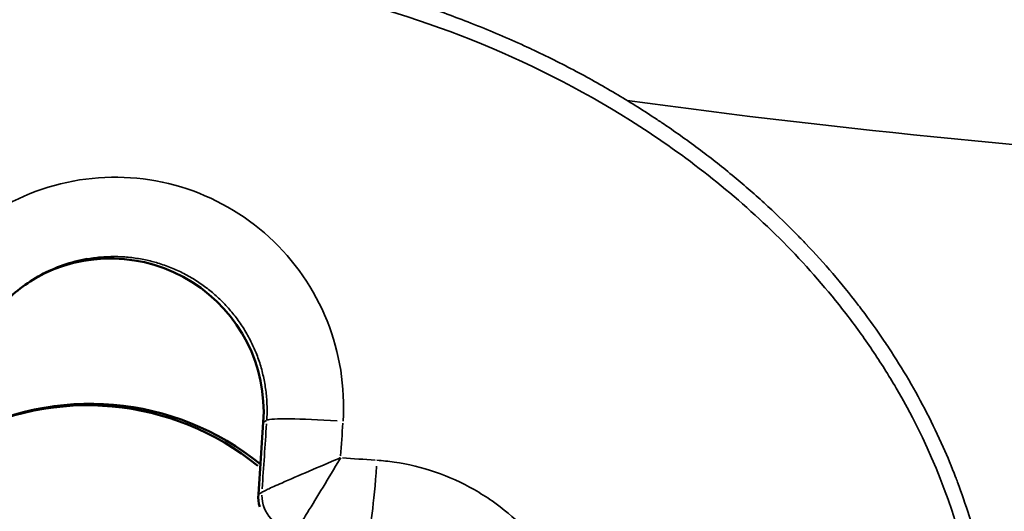
# Model space of a CAD drawing. Units: millimetres. Extents: x 0 to 20084, y 0 to 18185.
# Drawn here: x 4147 to 4175, y 8116 to 8129 of the extents above; entities that cross this region are included whole.
import ezdxf

# ---------------------------------------------------------------- set-up
doc = ezdxf.new("R2010")
doc.units = ezdxf.units.MM
doc.layers.add('MD_Visible', color=7, linetype='Continuous', lineweight=50)
doc.layers.add('MD_Visible Narrow', color=7, linetype='Continuous', lineweight=35)
doc.dimstyles.new('DİLARA 5', dxfattribs={"dimtxt": 250, "dimasz": 100, "dimexe": 0, "dimexo": 100, "dimgap": 50, "dimtad": 2, "dimdec": 0, "dimlfac": 0.1, "dimrnd": 5, "dimtxsty": 'Standard', "dimcen": 0, "dimse1": 1, "dimse2": 1, "dimclrd": 256, "dimadec": 0, "dimazin": 0, "dimtfac": 1, "dimtdec": 0, "dimtix": 1, "dimtmove": 0, "dimatfit": 3, "dimfxl": 1, "dimarcsym": 0})

# ---------------------------------------------------------------- blocks, each defined once
blk = doc.blocks.new('CustomObjectsInViewport8_0')
at = {"layer": 'MD_Visible'}
blk.add_line((4153.893, 8116.08), (4154.029, 8118.075), dxfattribs=at)
for centre, major_axis, ratio, start_param, end_param in [((4149.789, 8118.365), (-2.125, 3.681), 0.999862, 4.120756, 6.274718), ((4156.042, 8116.993), (-2.186, -0.921), 0.01759, 4.645424, 4.663254), ((4156.046, 8116.988), (-1.208, -2.04), 0.023361, 1.618007, 1.635841), ((4154.89, 8116.012), (-0.5, 0.866), 0.999862, 0.979163, 1.328003)]:
    blk.add_ellipse(centre, major_axis=major_axis, ratio=ratio, start_param=start_param, end_param=end_param, dxfattribs=at)
at = {"layer": 'MD_Visible', "extrusion": (0, 0, -1)}
for centre, start_param, end_param in [((4149.224, 8111.09), 0.015215, 1.205306), ((4149.152, 8111.048), 0.026158, 1.204733)]:
    blk.add_ellipse(centre, major_axis=(-3.75, 6.495), ratio=0.999862, start_param=start_param, end_param=end_param, dxfattribs=at)
at = {"layer": 'MD_Visible'}
blk.add_open_spline([(4149.14, 8122.603), (4148.694, 8122.524), (4148.255, 8122.37), (4147.459, 8121.94), (4147.093, 8121.657), (4146.477, 8121), (4146.219, 8120.619), (4145.841, 8119.803), (4145.716, 8119.358), (4145.656, 8118.844), (4145.65, 8118.777), (4145.646, 8118.711)], degree=3, knots=[0, 0, 0, 0, 0.1361198, 0.1361198, 0.2719644, 0.2719644, 0.4069528, 0.4069528, 0.542787, 0.542787, 0.5628236, 0.5628236, 0.5628236, 0.5628236], dxfattribs=at)
at = {"layer": 'MD_Visible Narrow'}
for p, q in [((4154.12, 8118.128), (4154.033, 8118.078)), ((4153.986, 8116.134), (4153.898, 8116.083))]:
    blk.add_line(p, q, dxfattribs=at)
at = {"layer": 'MD_Visible Narrow', "extrusion": (0, 0, -1)}
for centre, major_axis, ratio, start_param, end_param in [((4149.383, 8111.181), (-24.939, 1.707), 0.800042, 4.198931, 6.999506), ((4149.361, 8111.169), (-5.75, 9.959), 0.999862, 0.552901, 0.553015), ((4149.361, 8111.169), (-5.75, 9.959), 0.999862, 0.63744, 0.637951), ((4151.505, 8109.669), (10.062, 147.525), 0.013809, 1.513144, 1.525328), ((4157.05, 8116.929), (0.137, 1.995), 0.062816, 1.599909, 3.051644), ((4156.072, 8113.502), (-1.28, -2.713), 0.992895, 1.956851, 1.957511)]:
    blk.add_ellipse(centre, major_axis=major_axis, ratio=ratio, start_param=start_param, end_param=end_param, dxfattribs=at)
at = {"layer": 'MD_Visible Narrow'}
for centre, major_axis, ratio, start_param, end_param in [((4156.12, 8117.995), (1.995, -0.134), 0.058291, 1.595373, 3.047108), ((4153.584, 8109.528), (-10.198, -149.519), 0.013809, 1.622695, 1.628787), ((4147.695, 8116.278), (149.52, -10.179), 0.009279, 1.508275, 1.514368), ((4154.988, 8116.068), (-0.5, 0.866), 0.999862, 1.057703, 2.47142)]:
    blk.add_ellipse(centre, major_axis=major_axis, ratio=ratio, start_param=start_param, end_param=end_param, dxfattribs=at)
for points, knots in [([(4174.33, 8109.484), (4174.349, 8109.773), (4174.361, 8110.062), (4174.365, 8110.352), (4174.368, 8110.641), (4174.364, 8110.931), (4174.352, 8111.221), (4174.341, 8111.512), (4174.321, 8111.803), (4174.293, 8112.093), (4174.266, 8112.384), (4174.23, 8112.675), (4174.187, 8112.964), (4174.144, 8113.256), (4174.093, 8113.547), (4174.034, 8113.836), (4173.985, 8114.076), (4173.93, 8114.316), (4173.871, 8114.554), (4173.792, 8114.867), (4173.705, 8115.178), (4173.609, 8115.486), (4173.511, 8115.798), (4173.405, 8116.108), (4173.29, 8116.414), (4173.271, 8116.463), (4173.253, 8116.511), (4173.234, 8116.56), (4173.127, 8116.839), (4173.012, 8117.115), (4172.891, 8117.388), (4172.749, 8117.707), (4172.599, 8118.022), (4172.439, 8118.332), (4172.28, 8118.642), (4172.112, 8118.948), (4171.936, 8119.248), (4171.759, 8119.55), (4171.574, 8119.847), (4171.382, 8120.138), (4171.341, 8120.2), (4171.3, 8120.261), (4171.258, 8120.323), (4171.058, 8120.619), (4170.85, 8120.909), (4170.635, 8121.194), (4170.595, 8121.246), (4170.555, 8121.299), (4170.515, 8121.351), (4170.292, 8121.639), (4170.062, 8121.921), (4169.825, 8122.198), (4169.584, 8122.479), (4169.336, 8122.753), (4169.082, 8123.021), (4169.005, 8123.101), (4168.929, 8123.181), (4168.851, 8123.26), (4168.584, 8123.533), (4168.309, 8123.799), (4168.029, 8124.058), (4167.741, 8124.323), (4167.447, 8124.581), (4167.147, 8124.832), (4166.843, 8125.086), (4166.532, 8125.333), (4166.215, 8125.572), (4165.89, 8125.817), (4165.56, 8126.054), (4165.224, 8126.283), (4165.134, 8126.344), (4165.044, 8126.405), (4164.953, 8126.465), (4164.597, 8126.702), (4164.235, 8126.929), (4163.869, 8127.147), (4163.487, 8127.374), (4163.101, 8127.591), (4162.709, 8127.799), (4162.301, 8128.015), (4161.888, 8128.221), (4161.47, 8128.417), (4161.43, 8128.435), (4161.39, 8128.454), (4161.35, 8128.472), (4160.896, 8128.682), (4160.436, 8128.88), (4159.971, 8129.065), (4159.909, 8129.09), (4159.848, 8129.114), (4159.786, 8129.139), (4159.348, 8129.31), (4158.906, 8129.47), (4158.46, 8129.62), (4157.842, 8129.828), (4157.216, 8130.016), (4156.586, 8130.183), (4156.302, 8130.259), (4156.017, 8130.33), (4155.731, 8130.397), (4155.257, 8130.508), (4154.782, 8130.608), (4154.304, 8130.696), (4153.837, 8130.783), (4153.368, 8130.859), (4152.897, 8130.924), (4152.542, 8130.973), (4152.186, 8131.015), (4151.83, 8131.052), (4151.651, 8131.07), (4151.473, 8131.087), (4151.294, 8131.103), (4151.205, 8131.11), (4151.116, 8131.117), (4151.026, 8131.124), (4150.982, 8131.128), (4150.937, 8131.131), (4150.892, 8131.134), (4150.852, 8131.137), (4150.811, 8131.14), (4150.77, 8131.143), (4150.766, 8131.143), (4150.762, 8131.143), (4150.758, 8131.144), (4150.287, 8131.176), (4149.814, 8131.197), (4149.342, 8131.208), (4148.855, 8131.219), (4148.369, 8131.218), (4147.883, 8131.206), (4147.376, 8131.194), (4146.869, 8131.169), (4146.363, 8131.132), (4146.151, 8131.116), (4145.94, 8131.098), (4145.729, 8131.078), (4145.131, 8131.022), (4144.535, 8130.948), (4143.942, 8130.857), (4143.389, 8130.771), (4142.839, 8130.671), (4142.292, 8130.554), (4141.794, 8130.448), (4141.298, 8130.329), (4140.806, 8130.197), (4139.838, 8129.936), (4138.883, 8129.625), (4137.948, 8129.26), (4137.654, 8129.146), (4137.363, 8129.027), (4137.074, 8128.902), (4136.73, 8128.754), (4136.39, 8128.599), (4136.054, 8128.437), (4135.674, 8128.253), (4135.299, 8128.061), (4134.929, 8127.86), (4134.751, 8127.762), (4134.573, 8127.663), (4134.397, 8127.561)], [-13.609493, -13.609493, -13.609493, -13.609493, -13.526984, -13.526984, -13.526984, -13.444348, -13.444348, -13.444348, -13.361247, -13.361247, -13.361247, -13.277793, -13.277793, -13.277793, -13.193558, -13.193558, -13.193558, -13.123473, -13.123473, -13.123473, -13.031217, -13.031217, -13.031217, -12.937659, -12.937659, -12.937659, -12.922769, -12.922769, -12.922769, -12.83724, -12.83724, -12.83724, -12.737329, -12.737329, -12.737329, -12.637418, -12.637418, -12.637418, -12.53715, -12.53715, -12.53715, -12.515905, -12.515905, -12.515905, -12.413303, -12.413303, -12.413303, -12.394391, -12.394391, -12.394391, -12.289694, -12.289694, -12.289694, -12.183256, -12.183256, -12.183256, -12.151364, -12.151364, -12.151364, -12.041332, -12.041332, -12.041332, -11.92865, -11.92865, -11.92865, -11.8142, -11.8142, -11.8142, -11.696739, -11.696739, -11.696739, -11.665309, -11.665309, -11.665309, -11.541919, -11.541919, -11.541919, -11.413669, -11.413669, -11.413669, -11.280147, -11.280147, -11.280147, -11.267417, -11.267417, -11.267417, -11.122546, -11.122546, -11.122546, -11.103299, -11.103299, -11.103299, -10.967182, -10.967182, -10.967182, -10.778272, -10.778272, -10.778272, -10.6932, -10.6932, -10.6932, -10.552467, -10.552467, -10.552467, -10.414816, -10.414816, -10.414816, -10.310981, -10.310981, -10.310981, -10.259063, -10.259063, -10.259063, -10.233105, -10.233105, -10.233105, -10.220125, -10.220125, -10.220125, -10.20828, -10.20828, -10.20828, -10.207146, -10.207146, -10.207146, -10.070207, -10.070207, -10.070207, -9.929395, -9.929395, -9.929395, -9.782461, -9.782461, -9.782461, -9.721091, -9.721091, -9.721091, -9.547329, -9.547329, -9.547329, -9.38548, -9.38548, -9.38548, -9.237984, -9.237984, -9.237984, -8.947851, -8.947851, -8.947851, -8.856851, -8.856851, -8.856851, -8.748982, -8.748982, -8.748982, -8.627468, -8.627468, -8.627468, -8.568754, -8.568754, -8.568754, -8.568754]), ([(4163.09, 8094.596), (4162.919, 8094.509), (4161.265, 8093.688), (4157.963, 8092.477), (4151.419, 8091.314), (4144.164, 8091.809), (4136.827, 8094.396), (4131.235, 8098.054), (4126.878, 8103.149), (4124.531, 8109.486), (4124.995, 8116.254), (4128.714, 8123.22), (4135.969, 8128.637), (4144.097, 8130.763), (4150.746, 8130.847), (4157.317, 8129.864), (4163.53, 8127.289), (4168.053, 8123.611), (4169.963, 8121.425), (4170.934, 8120.083), (4171.376, 8119.383), (4172.423, 8117.597), (4173.719, 8114.511), (4174.032, 8111.169), (4173.92, 8109.517)], [15.497479, 15.497479, 15.497479, 15.497479, 15.553746, 16.0398, 16.525855, 17.497964, 18.146037, 18.79411, 19.442182, 20.090255, 20.738328, 21.386401, 22.35851, 23.330619, 23.816673, 24.302728, 25.274837, 25.760892, 26.003919, 26.125432, 26.246946, 26.246946, 26.733001, 27.219022, 27.219022, 27.219022, 27.219022]), ([(4164.123, 8126.994), (4170.159, 8126.165), (4186.826, 8124.547), (4203.647, 8124.612), (4214.316, 8125.309)], [-100.289823, -100.289823, -100.289823, -100.289823, -98.447044, -95.233895, -95.233895, -95.233895, -95.233895]), ([(4149.14, 8122.603), (4149.166, 8122.607), (4149.192, 8122.612), (4149.218, 8122.616), (4149.346, 8122.636), (4149.475, 8122.65), (4149.604, 8122.659), (4149.733, 8122.667), (4149.862, 8122.669), (4149.991, 8122.666), (4150.121, 8122.663), (4150.25, 8122.653), (4150.378, 8122.638), (4150.507, 8122.623), (4150.634, 8122.602), (4150.761, 8122.576), (4150.877, 8122.551), (4150.993, 8122.522), (4151.107, 8122.488), (4151.23, 8122.45), (4151.352, 8122.408), (4151.472, 8122.359), (4151.591, 8122.311), (4151.709, 8122.257), (4151.824, 8122.198), (4151.939, 8122.139), (4152.051, 8122.075), (4152.16, 8122.005), (4152.269, 8121.936), (4152.375, 8121.862), (4152.477, 8121.783), (4152.572, 8121.71), (4152.664, 8121.633), (4152.752, 8121.552), (4152.848, 8121.465), (4152.939, 8121.373), (4153.027, 8121.277), (4153.114, 8121.181), (4153.197, 8121.081), (4153.275, 8120.977), (4153.353, 8120.874), (4153.426, 8120.767), (4153.495, 8120.657), (4153.563, 8120.546), (4153.627, 8120.433), (4153.685, 8120.317), (4153.737, 8120.213), (4153.785, 8120.106), (4153.829, 8119.997), (4153.877, 8119.877), (4153.92, 8119.754), (4153.957, 8119.629), (4153.994, 8119.504), (4154.026, 8119.378), (4154.051, 8119.251), (4154.077, 8119.123), (4154.096, 8118.994), (4154.11, 8118.865), (4154.124, 8118.736), (4154.132, 8118.606), (4154.134, 8118.476), (4154.136, 8118.361), (4154.133, 8118.246), (4154.125, 8118.131)], [-1.134263, -1.134263, -1.134263, -1.134263, -1.122627, -1.122627, -1.122627, -1.065586, -1.065586, -1.065586, -1.008544, -1.008544, -1.008544, -0.951505, -0.951505, -0.951505, -0.894452, -0.894452, -0.894452, -0.84197, -0.84197, -0.84197, -0.785015, -0.785015, -0.785015, -0.728058, -0.728058, -0.728058, -0.671107, -0.671107, -0.671107, -0.614139, -0.614139, -0.614139, -0.561314, -0.561314, -0.561314, -0.504074, -0.504074, -0.504074, -0.446827, -0.446827, -0.446827, -0.389584, -0.389584, -0.389584, -0.332324, -0.332324, -0.332324, -0.280657, -0.280657, -0.280657, -0.22321, -0.22321, -0.22321, -0.165761, -0.165761, -0.165761, -0.108317, -0.108317, -0.108317, -0.050863, -0.050863, -0.050863, 0, 0, 0, 0]), ([(4156.133, 8117.076), (4155.579, 8116.844), (4154.793, 8116.507), (4154.112, 8116.203), (4153.994, 8116.143), (4153.99, 8116.136)], [0.0021137, 0.0021137, 0.0021137, 0.0021137, 0.1164763, 0.1553017, 0.1941272, 0.1941272, 0.1941272, 0.1941272]), ([(4154.92, 8115.071), (4154.928, 8115.073), (4155.005, 8115.179), (4155.404, 8115.808), (4155.845, 8116.539), (4156.15, 8117.056)], [-0.1941272, -0.1941272, -0.1941272, -0.1941272, -0.1553017, -0.1164763, -0.0021137, -0.0021137, -0.0021137, -0.0021137]), ([(4162.458, 8113.442), (4162.37, 8113.627), (4162.272, 8113.808), (4162.1, 8114.093), (4162.031, 8114.201), (4161.743, 8114.617), (4161.5, 8114.908), (4160.969, 8115.44), (4160.682, 8115.681), (4160.215, 8116.008), (4160.049, 8116.113), (4159.536, 8116.405), (4159.176, 8116.567), (4158.432, 8116.822), (4158.049, 8116.915), (4157.502, 8116.995), (4157.342, 8117.012), (4157.182, 8117.023)], [1.3044661, 1.3044661, 1.3044661, 1.3044661, 1.365335, 1.365335, 1.4032839, 1.4032839, 1.5151676, 1.5151676, 1.6257395, 1.6257395, 1.6839407, 1.6839407, 1.8005346, 1.8005346, 1.9170481, 1.9170481, 1.9645975, 1.9645975, 1.9645975, 1.9645975])]:
    blk.add_open_spline(points, degree=3, knots=knots, dxfattribs=at)
blk.add_open_spline([(4156.24, 8118.104), (4156.303, 8119.048), (4156, 8120.966), (4154.342, 8123.363), (4151.805, 8124.806), (4148.895, 8125.003), (4146.188, 8123.92), (4144.223, 8121.769), (4143.665, 8119.91), (4143.601, 8118.965)], degree=3, dxfattribs=at)
blk = doc.blocks.new('*D8')
at = {"lineweight": -2, "transparency": 16777216}
blk.add_line((2568.622, 9360.522), (2568.622, 4784.942), dxfattribs=at)
at = {"transparency": 16777216}
for points in [[(2551.956, 9360.522), (2585.289, 9360.522), (2568.622, 9460.522)], [(2551.956, 4784.942), (2585.289, 4784.942), (2568.622, 4684.942)]]:
    blk.add_solid(points, dxfattribs=at)
at = {"layer": 'Defpoints', "color": 0, "transparency": 16777216}
for p in [(4202.975, 9460.522), (2568.622, 4684.942), (9017.131, 4684.942)]:
    blk.add_point(p, dxfattribs=at)
at = {"color": 0, "transparency": 16777216, "insert": (2393.622, 7072.732), "char_height": 250, "attachment_point": 5, "rotation": 90}
blk.add_mtext('480', dxfattribs=at)
blk = doc.blocks.new('*D9')
at = {"lineweight": -2, "transparency": 16777216}
blk.add_line((3237.408, 9695.778), (11276.873, 9695.778), dxfattribs=at)
at = {"transparency": 16777216}
for points in [[(3237.408, 9712.444), (3237.408, 9679.111), (3137.408, 9695.778)], [(11276.873, 9712.444), (11276.873, 9679.111), (11376.873, 9695.778)]]:
    blk.add_solid(points, dxfattribs=at)
at = {"layer": 'Defpoints', "color": 0, "transparency": 16777216}
for p in [(11376.873, 9695.778), (3137.408, 8832.637), (11376.873, 7825.975)]:
    blk.add_point(p, dxfattribs=at)
at = {"color": 0, "transparency": 16777216, "insert": (7257.141, 9870.778), "char_height": 250, "attachment_point": 5}
blk.add_mtext('825', dxfattribs=at)

msp = doc.modelspace()

# ---------------------------------------------------------------- block references
msp.add_blockref('CustomObjectsInViewport8_0', (0, 0))

# ---------------------------------------------------------------- dimensions: what is measured, and where the dimension line sits
dim = msp.add_linear_dim(base=(11376.873, 9695.778), p1=(3137.408, 8832.637), p2=(11376.873, 7825.975), dimstyle='DİLARA 5')
dim.commit()
dim.dimension.update_dxf_attribs({"geometry": '*D9', "text_midpoint": (7257.141, 9870.778)})
dim = msp.add_linear_dim(base=(2568.622, 4684.942), p1=(4202.975, 9460.522), p2=(9017.131, 4684.942), angle=90, dimstyle='DİLARA 5')
dim.commit()
dim.dimension.update_dxf_attribs({"geometry": '*D8', "text_midpoint": (2568.622, 7072.732), "dimtype": 160})

doc.saveas('drawing.dxf')
